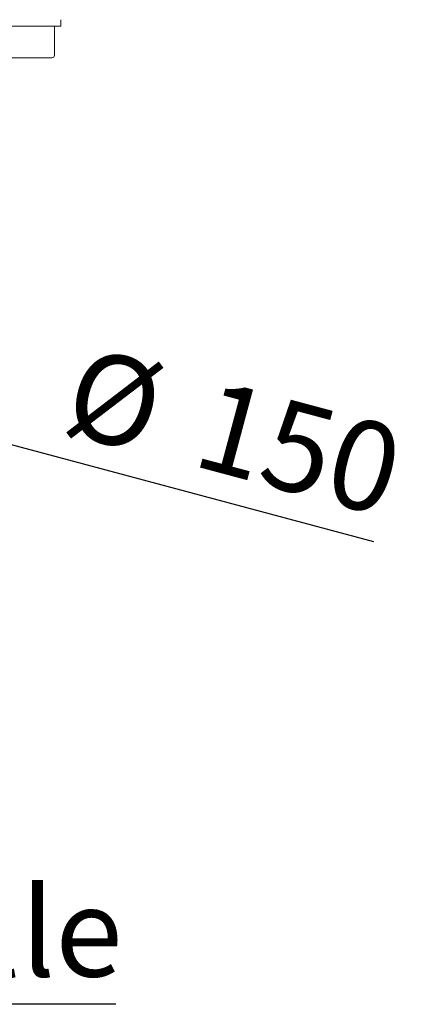
# Model space of a CAD drawing. Units: millimetres. Extents: x 5 to 417, y -6 to 292.
# Drawn here: x 175 to 190, y 172 to 211 of the extents above; entities that cross this region are included whole.
import ezdxf

# ---------------------------------------------------------------- set-up
doc = ezdxf.new("R2010")
doc.units = ezdxf.units.MM
doc.layers.add('BEMAßUNG', color=96, linetype='Continuous')
doc.styles.add('SLDTEXTSTYLE0', font='TXT', dxfattribs={"width": 0.75})
doc.dimstyles.new('SLDDIMSTYLE0', dxfattribs={"dimtxt": 3.5, "dimasz": 3.302, "dimexe": 0, "dimexo": 0.0625, "dimgap": 0.875, "dimtad": 1, "dimlfac": 8, "dimrnd": 1e-09, "dimzin": 12, "dimdsep": 46, "dimtxsty": 'SLDTEXTSTYLE0', "dimblk1": 'NONE', "dimsah": 1, "dimcen": 0, "dimadec": 0, "dimazin": 3, "dimtfac": 1, "dimtmove": 0, "dimatfit": 3, "dimldrblk": 'NONE', "dimfxl": 0, "dimfrac": 2, "dimtolj": 1, "dimtzin": 12, "dimarcsym": 0})

# ---------------------------------------------------------------- blocks, each defined once
blk = doc.blocks.new('_D')
at = {"layer": 'BEMAßUNG'}
for q in [(151.895, 199.822), (188.547, 190.001)]:
    blk.add_line((170.006, 194.969), q, dxfattribs=at)
blk.add_solid([(170.006, 194.969), (173.064, 193.624), (173.327, 194.605)], dxfattribs=at)
at = {"layer": 'BEMAßUNG', "char_height": 3.5, "attachment_point": 1, "rotation": 345, "style": 'SLDTEXTSTYLE0'}
for s, insert in [('%%c', (177.116, 197.712)), ('150', (182.229, 196.398))]:
    blk.add_mtext(s, dxfattribs=dict(at, insert=insert))
blk = doc.blocks.new('_NONE')
blk = doc.blocks.new('SW_NOTE_1')
at = {"layer": 'BEMAßUNG', "color": 0}
blk.add_line((53.79, 0), (0, 0), dxfattribs=at)
at = {"layer": 'BEMAßUNG', "color": 0, "insert": (0.472, 4.591), "char_height": 3.5, "attachment_point": 1, "style": 'SLDTEXTSTYLE0'}
blk.add_mtext('4 x Stahlblech-Lenkrolle', dxfattribs=at)

msp = doc.modelspace()

# ---------------------------------------------------------------- linework, layer by layer
at = {"color": 7, "linetype": 'Continuous', "lineweight": 15}
for p, q in [((173.7633, 210.2675), (176.2281, 210.2675)), ((176.0133, 209.1175), (176.0133, 210.2675)), ((176.2281, 210.2675), (176.2633, 210.2675)), ((176.2633, 210.2675), (176.2633, 210.5175)), ((174.1133, 209.0175), (174.8012, 209.0175)), ((174.8012, 209.0175), (175.9133, 209.0175))]:
    msp.add_line(p, q, dxfattribs=at)
msp.add_arc((175.9133, 209.1175), 0.1, 270, 0, dxfattribs=at)

# ---------------------------------------------------------------- block references
at = {"layer": 'BEMAßUNG'}
msp.add_blockref('SW_NOTE_1', (124.6286, 171.8036), dxfattribs=at)

# ---------------------------------------------------------------- dimensions: what is measured, and where the dimension line sits
dim = msp.add_diameter_dim_2p(p1=(151.8952, 199.8221), p2=(170.0064, 194.9692), dimstyle='SLDDIMSTYLE0', dxfattribs=at)
dim.commit()
dim.dimension.update_dxf_attribs({"geometry": '_D', "text_midpoint": (182.4193, 191.6432), "dimtype": 163})

doc.saveas('drawing.dxf')
